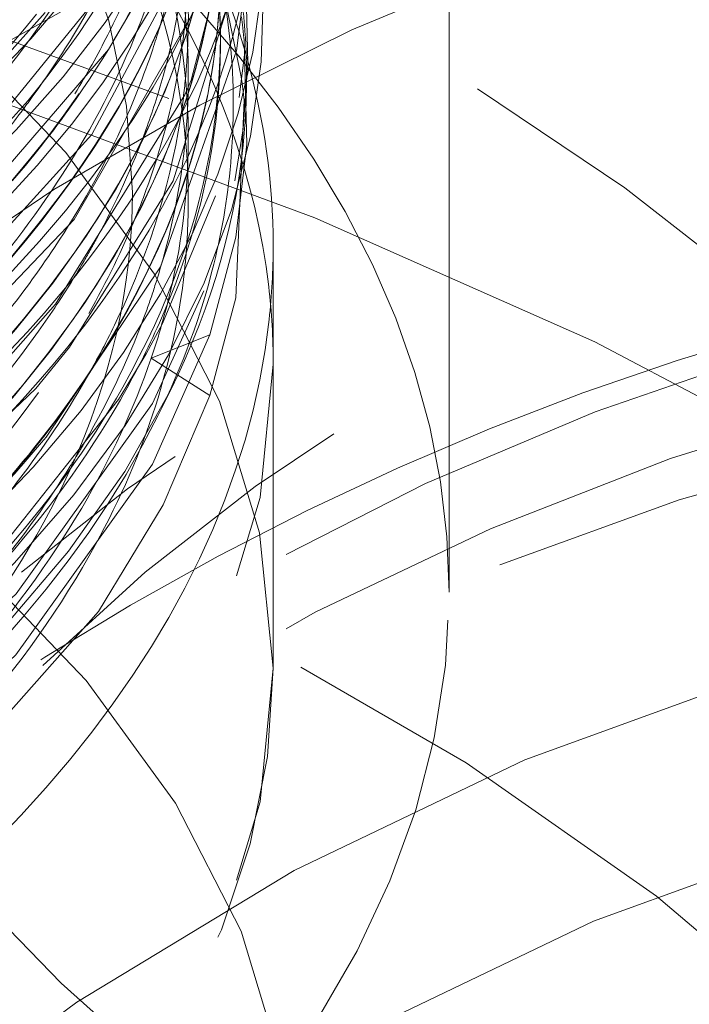
# Model space of a CAD drawing. Units: millimetres. Extents: x -210 to 210, y -148 to 148.
# Drawn here: x -140 to -138, y 64 to 67 of the extents above; entities that cross this region are included whole.
import ezdxf

# ---------------------------------------------------------------- set-up
doc = ezdxf.new("R2010")
doc.units = ezdxf.units.MM
doc.linetypes.add('Ciągła0.30mm', pattern=[0])
doc.linetypes.add('Liniakreskowa', pattern=[5.8, 4, -1.8])
doc.layers.add('Wymiary', color=7, linetype='Ciągła0.30mm', lineweight=0)

msp = doc.modelspace()

# ---------------------------------------------------------------- linework, layer by layer
at = {"layer": 'Wymiary', "color": 7, "linetype": 'Liniakreskowa', "lineweight": 9}
for p, q in [((-138.6466229649901, 65.14448074983618), (-138.6466229649901, 69.03537296474697)), ((-139.2966229649901, 66.7043462081063), (-139.2966229649901, 66.72857648004876)), ((-139.1466229649901, 64.92832007124363), (-139.1466229649901, 66.13020045384457)), ((-139.3266770260585, 65.87637145385594), (-139.493341690417, 65.81006351659553)), ((-139.493341690417, 65.81006351659553), (-139.3266604025347, 65.70357274377872)), ((-139.1466229649901, 64.92832007124362), (-139.1466229649901, 65.79296278566824)), ((-139.4743446089617, 65.6461249989683), (-139.4377834039113, 65.72034803041167))]:
    msp.add_line(p, q, dxfattribs=at)
for points in [[(-153.1871442339308, 65.88417735505746), (-152.614726638528, 65.43509408770225), (-151.8010436992474, 64.97439225568675), (-150.845661394864, 64.58774172936648), (-149.7756954531739, 64.28604446035018), (-148.6198816535849, 64.07751918411444), (-147.4107923458484, 63.96766617173953), (-146.180791932937, 63.95992592502133), (-144.9635210527338, 64.05403859129822), (-143.7924931218798, 64.2481839550201), (-142.6996494771994, 64.53654340052594), (-141.7152496501394, 64.91187685511912), (-140.8659097848677, 65.36358432601729), (-140.1754132762453, 65.87966726048438), (-139.6621574242427, 66.4460086933669), (-139.340779023162, 67.04709171782454), (-139.2240544275305, 67.58311792560295)], [(-139.3799915519235, 66.60087681238392), (-139.2296475219483, 67.17523567342877), (-139.2211411433831, 67.28275632803779)], [(-143.3861166928799, 64.68788247184065), (-142.4586745115096, 64.96283610042514), (-141.5035372393974, 65.35684759069018), (-140.6894758486721, 65.82495852883906), (-140.0387845519893, 66.35394859392365), (-139.5695017981902, 66.92997213292678), (-139.4386789003147, 67.16339502338712)], [(-154.0356305144028, 67.0874339055546), (-153.95826144988, 66.81364615360921), (-153.681261050331, 66.27718158921763), (-153.2347246520118, 65.75580412118151), (-152.6490153276042, 65.2855392906686), (-151.9108874875585, 64.85509122793495), (-150.9702773057944, 64.45814657695573), (-149.9110579770407, 64.14499529406281), (-148.7625844974593, 63.92451961850864), (-147.5559695239688, 63.80256042780663), (-146.3256037723258, 63.78248795934794), (-145.1041037344842, 63.8650127979391), (-143.9259234618865, 64.04743065241816), (-142.8224261412431, 64.3253779125196), (-141.8237524944394, 64.69078732749603), (-140.9575265135436, 65.13435317187125), (-140.2471644311884, 65.64347906020737), (-139.7126272042376, 66.20477642725915), (-139.3679904055442, 66.8026640839224), (-139.3488340621578, 66.85195323490412)], [(-144.8115963026527, 64.24630304131296), (-143.6600434692132, 64.44998470842944), (-142.5785016687225, 64.74911903991404), (-141.6084017711409, 65.1338551724577), (-140.7766908927813, 65.5937669255956), (-140.1058393979766, 66.11653892613559), (-139.6145485813611, 66.68762719660371), (-139.4347254588325, 66.9987851157256)], [(-139.725550753069, 65.84181318978544), (-139.4310046929546, 66.3144616188514), (-139.2389783295274, 66.92965594369575), (-139.2385363248443, 66.93268772558986)], [(-139.7918728262754, 65.58581274073669), (-139.4670178736947, 66.0699704650851), (-139.2511200624974, 66.68344204968083), (-139.2236781770314, 66.8979528237054)], [(-139.2190188286821, 66.64987459272933), (-139.2224100890509, 66.80793823999947), (-139.2286775712239, 66.88337856048537)], [(-139.2376967704913, 66.61021025420726), (-139.2901097272565, 66.86222384110741)], [(-140.4824696325174, 66.1459330558753), (-139.97432222222, 66.59224804044388), (-139.7945092025994, 66.79307602748577)], [(-139.2341919781649, 66.75819351396554), (-139.2371784827492, 66.78056079474659)], [(-139.2297227714739, 66.72015747361792), (-139.2341919781649, 66.75819351396554)], [(-139.2212648637471, 66.41833855263394), (-139.2293865548378, 66.71700326649855), (-139.2297227714739, 66.72015747361792)], [(-139.2438724718786, 66.55140732914718), (-139.2271558645276, 66.68124381515855)], [(-139.2321518487632, 66.461928683606), (-139.2190188286821, 66.64987459272933)], [(-139.9777309834279, 65.72388063924646), (-139.7654294987711, 65.96392601623984), (-139.3982415437567, 66.5584987718473), (-139.3799915519235, 66.60087681238392)], [(-139.2351106755472, 66.59120686510913), (-139.2376967704913, 66.61021025420726)], [(-139.232197254942, 66.56788844974818), (-139.2351106755472, 66.59120686510913)], [(-139.3266604025347, 65.70357274377872), (-139.2528853018322, 65.98164666262326), (-139.2295089432495, 66.54399701104717), (-139.232197254942, 66.56788844974818)], [(-139.2555101650086, 66.31465603018466), (-139.2321518487632, 66.461928683606)], [(-139.3266770260585, 65.87637145385594), (-139.2530323994793, 66.1545560578532), (-139.2212648637471, 66.41833855263394)], [(-154.0716314067817, 66.35781680834114), (-154.0735800296288, 66.31286573561496), (-153.9907237654367, 65.70067559127156), (-153.7060874381945, 65.10397033248262), (-153.228118503368, 64.5390119985939), (-152.5692723923191, 64.02155395925892), (-151.7482483423449, 63.56589375122955), (-150.7870247627703, 63.18456423436372), (-149.7123979437217, 62.88836331754396), (-148.553544955304, 62.6852070378385), (-147.3424505004776, 62.58124650071018), (-146.1122196142172, 62.57891186088614), (-144.8966974020814, 62.67900683064706), (-143.7291062404298, 62.87827606359654), (-142.6416722201718, 63.17198133715696), (-141.6639343732795, 63.55166920964994), (-140.8231109485224, 64.00743414559797), (-140.1417860291768, 64.5266824960568), (-139.643077626356, 65.0897184190881), (-139.459348468205, 65.39333212186378), (-139.3266604025347, 65.70357274377872)], [(-139.460967405166, 65.90894618355102), (-139.3106107365446, 66.27143180771925)], [(-140.7279941331628, 64.41536419045248), (-140.4097519806924, 64.64557066517418), (-139.8775773333877, 65.13996967040406), (-139.4900337785527, 65.68118279242549), (-139.3437450276311, 66.00150156331854)], [(-139.5652202440048, 65.72626840731397), (-139.5077218508691, 65.82272636258489), (-139.460967405166, 65.90894618355102)], [(-140.7279806787022, 64.24256200679228), (-140.4096293826844, 64.4726284780127), (-139.8776785239482, 64.96699128898807), (-139.4899768041766, 65.50837860726642), (-139.3266770260585, 65.87637145385594)], [(-150.2871396186065, 63.89672965796151), (-149.7939298990967, 63.77147255141351), (-148.754900646714, 63.5775913200371), (-147.642915690864, 63.46192242243502), (-146.5335236622633, 63.43291841608681), (-145.4011151559532, 63.48940204153129), (-144.2057196479555, 63.64849481928474), (-143.0781629213145, 63.90459573345381), (-142.0500006907852, 64.25073132087195), (-141.1482605568657, 64.67760630945253), (-140.3988519751382, 65.17289809680051), (-139.8209830552755, 65.72382546062872), (-139.725550753069, 65.84181318978544)], [(-139.5866589164879, 65.69251577291837), (-139.5652202440048, 65.72626840731397)], [(-139.9461056433038, 65.23812493915591), (-139.9458381698674, 65.23840803835894), (-139.5866589164879, 65.69251577291837)], [(-140.0497959768188, 65.3056113044482), (-139.8810181967628, 65.48201559196336), (-139.8049139738264, 65.57008455289139)], [(-139.8049139738264, 65.57008455289139), (-139.7918728262754, 65.58581274073669)]]:
    msp.add_lwpolyline(points, dxfattribs=at)
for centre, major_axis, ratio, start_param, end_param in [((-135.5118599979087, 66.97099853859514), (12.125, -2.969768487932332e-15), 0.8152988236192661, 5.401819039502402, 8.137945614805012), ((-135.5118599979089, 64.58245673410408), (12.25, -3.000384657911015e-15), 0.815298823619266, 0, 3.141592653589793), ((-135.5118599979088, 65.6681575543273), (10.25, -2.510525938252074e-15), 0.8152988236192661, 0.0780299876162412, 2.221161572511041), ((-135.5118599979087, 66.97099853859514), (12.125, -2.969768487932332e-15), 0.8152988236192661, 2.483761889433308, 5.305420555180777), ((-146.6466229649901, 69.25153364335313), (-7.75, 9.491012693391988e-16), 0.5023872772995182, 0, 4.24222510523906), ((-135.5118599979088, 65.6681575543273), (7.5625, -1.852278283710372e-15), 0.815298823619266, 0, 3.141592653589793), ((-135.5118599979089, 58.63221871925907), (12.125, -2.969768487932332e-15), 0.9955897116560415, 5.401819039502407, 8.142639846751974), ((-146.6466229649901, 69.63700093312656), (-7.100000000000001, 8.694992273946209e-16), 0.4999999999999996, 5.667705598509831, 9.424777960770207), ((-135.5118599979089, 64.51007667942255), (8, -1.959434878635765e-15), 0.815298823619266, 1.637275178844572, 3.077985428069356), ((-135.5118599979089, 58.62049192965375), (12.25, -3.000384657911015e-15), 0.9955897116560416, 0, 3.141592653589793), ((-146.6466229649901, 65.14448074983616), (-12.125, 1.484884243966166e-15), 0.5023872772995182, 2.060811203119393, 4.286555631559153), ((-146.6466229649901, 65.03640041053309), (-12.25, 1.500192328955508e-15), 0.5023872772995182, 3.404832254688964, 4.291080648029293), ((-135.5118599979089, 58.24523466228342), (12.25, -3.000384657911015e-15), 0.9955897116560416, 0, 3.141592653589793), ((-135.5118599979089, 58.63221871925907), (12.125, -2.969768487932332e-15), 0.9955897116560415, 1.859454539572388, 5.401819039502407), ((-146.6466229649901, 66.28115249346185), (-7.100000000000001, 8.694992273946209e-16), 0.4999999999999996, 3.14159265359062, 6.398915367194066), ((-135.5118599979089, 58.63221871925907), (10.25, -2.510525938252074e-15), 0.9955897116560414, 0, 2.147301750653856), ((-135.5118599979089, 58.42113650636327), (10.25, -2.510525938252074e-15), 0.9955897116560414, 0.01034249024272197, 2.226406030822065), ((-146.6466229649901, 69.03537296474695), (-8, 9.797174393178826e-16), 0.5023872772995182, 0, 3.141592653590616), ((-146.6466229649901, 69.20182316772488), (-7.35, 9.001153973733046e-16), 0.4999999999999992, 2.383417518970855, 3.095263956189649), ((-135.511859997909, 62.04915482024994), (8, -1.959434878635765e-15), 0.815298823619266, 0.1399637987102135, 2.210572077642255), ((-146.6466229649901, 64.9283200712436), (-7.5, 9.18485099360515e-16), 0.5023872772995179, 3.141592653590616, 6.283185307179586), ((-146.6466229649901, 64.92832007124362), (-7.500000000000002, 9.184850993605152e-16), 0.5023872772995182, 3.141592653590616, 4.712388980384897), ((-146.6466229649901, 68.25807236111132), (7.475, 0), 0.4999999999999981, 5.68190850336189, 6.385523953696997), ((-135.511859997909, 61.75963460152374), (7.5, -1.83697019872103e-15), 0.815298823619266, 5.401819039502402, 8.50932308248442), ((-146.6466229649901, 63.41519532098692), (-10.25, 1.255262969126037e-15), 0.5023872772995182, 3.141592653590616, 6.283185307179586), ((-146.6466229649901, 68.0415660101652), (-7.472499999999997, 9.151173206628594e-16), 0.4999999999999982, 2.526112944919418, 3.235862170525439), ((-146.6466229649901, 61.5778295528346), (-12.25, 1.500192328955508e-15), 0.5023872772995182, 3.411148992210239, 6.283185307179586), ((-146.6466229649901, 68.87706364130568), (-7.472499999999998, 9.151173206628596e-16), 0.4999999999999982, 2.526112944919418, 2.928783169991197), ((-146.6466229649901, 68.5501390513771), (-7.35, 9.001153973733046e-16), 0.4999999999999984, 2.48786574981108, 2.963220167164466), ((-146.6466229649901, 68.55230411488657), (-7.35, 9.001153973733046e-16), 0.4999999999999984, 2.526112944919413, 2.96209866786958), ((-135.511859997909, 61.75963460152375), (-7, 8.572527594031472e-16), 0.8152988236192674, 3.141592653589793, 5.439838255791338), ((-146.6466229649901, 67.4353482275161), (7.475, 0), 0.4999999999999981, 6.057430485082387, 6.394983995215758), ((-146.6466229649901, 68.36632553658438), (-7.35, 9.001153973733046e-16), 0.4999999999999957, 2.494841011818608, 2.968881622931911), ((-146.6466229649901, 68.36849060009385), (-7.35, 9.001153973733046e-16), 0.4999999999999957, 2.526112944919434, 2.967760300077997), ((-146.6466229649901, 67.84671029431371), (-7.45, 9.123618653647781e-16), 0.4999999999999965, 2.526112944919441, 3.070559036282329), ((-146.6466229649901, 67.03286329826781), (-7.475, 9.154234823626465e-16), 0.4999999999999981, 2.529728795564904, 3.283380328015226), ((-146.6466229649901, 65.14448074983616), (-8, 9.797174393178826e-16), 0.5023872772995182, 3.141592653590616, 3.764543860658045), ((-146.6466229649901, 68.66055729035959), (7.475, 0), 0.4999999999999981, 5.667705598509831, 5.955723554130626), ((-146.6466229649901, 66.52936546541906), (7.386611652351683, 0), 0.4999999999999961, 6.24406165880776, 6.524958002318496), ((-146.6466229649901, 66.70434620810637), (7.35, 0), 0.5000000000000099, 0, 0.1840502935496083), ((-146.6466229649901, 67.32709505204306), (-7.35, 9.001153973733046e-16), 0.5000000000000012, 2.971596993144265, 3.14159265359062), ((-146.6466229649901, 67.3249299885336), (-7.35, 9.001153973733046e-16), 0.5000000000000012, 2.972702483463107, 3.14159265359062), ((-146.6466229649901, 66.7285764800487), (-7.35, 9.001153973733046e-16), 0.4999999999999999, 3.14159265359062, 3.299961337702314), ((-146.6466229649901, 66.8159635754491), (-7.472954226713131, 9.15172947391892e-16), 0.5000000000000001, 2.361277630461666, 3.269601253440138), ((-146.6466229649901, 63.41519532098692), (-7.5625, 9.26139141855186e-16), 0.5023872772995182, 3.141592653590616, 6.283185307179586), ((-146.6466229649901, 67.93331283469217), (-7.35, 9.001153973733046e-16), 0.4999999999999957, 2.753400808078538, 2.931252676132116), ((-146.6466229649901, 67.14328153725035), (-7.35, 9.001153973733046e-16), 0.4999999999999957, 2.969188926542889, 3.14159265359062), ((-146.6466229649901, 67.1411164737409), (-7.35, 9.001153973733046e-16), 0.4999999999999957, 2.970234652506498, 3.14159265359062), ((-146.6466229649901, 68.45931482573545), (-7.454874782246265, 9.12958854012221e-16), 0.4999999999999965, 2.526112944919441, 2.763035982550282), ((-135.511859997909, 61.75963460152374), (6.0625, -1.484884243966166e-15), 0.8152988236192661, 5.401819039502401, 8.654342835430105), ((-146.6466229649901, 67.75794269042584), (-7.35, 9.001153973733046e-16), 0.5000000000000012, 2.806021070857696, 2.934252633769801), ((-135.5118599979087, 66.97099853859514), (10.25, -2.510525938252074e-15), 0.8152988236192661, 3.141592653589793, 5.288894404244042), ((-135.5118599979087, 66.97099853859515), (7.5625, -1.852278283710372e-15), 0.815298823619266, 3.141592653589793, 5.401819039502402), ((-135.5118599979087, 66.97099853859515), (5.5625, -1.36241956405143e-15), 0.815298823619266, 3.141592653589793, 5.401819039502402), ((-135.511859997909, 62.04915482024994), (5.5625, -1.36241956405143e-15), 0.815298823619266, 0, 2.45155352735152), ((-146.6466229649901, 67.23410576289186), (-7.454874782246264, 9.129588540122209e-16), 0.4999999999999982, 2.758988361724124, 3.060334780352549), ((-146.6466229649901, 65.79296278566824), (-7.5, 9.18485099360515e-16), 0.5023872772995179, 3.200114255478343, 3.443821878930938), ((-146.6466229649901, 66.92461012279477), (-7.35, 9.001153973733046e-16), 0.4999999999999969, 3.037004795544198, 3.14159265359062), ((-146.6466229649901, 66.92244505928531), (-7.35, 9.001153973733046e-16), 0.4999999999999969, 3.041044573446779, 3.14159265359062), ((-146.6466229649901, 67.65185457846222), (-7.472499999999993, 9.151173206628588e-16), 0.4999999999999982, 2.526112944919417, 2.925711078938535), ((-146.6466229649901, 67.54360140298917), (-7.35, 9.001153973733046e-16), 0.4999999999999997, 2.703745141427991, 2.954930070125472), ((-146.6466229649901, 67.54576646649863), (-7.35, 9.001153973733046e-16), 0.4999999999999997, 2.705443313442802, 2.953745191289817), ((-146.6466229649901, 66.6080908786998), (-7.424265436803977, 9.092102903202318e-16), 0.4999999999999961, 3.18198448514197, 3.207855464968301), ((-146.6466229649901, 68.14765412212881), (-7.35, 9.001153973733046e-16), 0.4999999999999971, 1.828241289516588, 2.765169499149003), ((-146.6466229649901, 68.14981918563828), (-7.35, 9.001153973733046e-16), 0.4999999999999971, 2.565061165023471, 2.762005421987793), ((-146.6466229649901, 66.6080908786998), (-7.424265436803977, 9.092102903202318e-16), 0.4999999999999961, 3.102271486277843, 3.18198448514197), ((-146.6466229649901, 66.7285764800487), (-7.35, 9.001153973733046e-16), 0.4999999999999999, 3.062896774064819, 3.14159265359062), ((-146.6466229649901, 67.3249299885336), (-7.35, 9.001153973733046e-16), 0.5000000000000012, 2.356169243404699, 2.972702483463107), ((-146.6466229649901, 67.32709505204306), (-7.35, 9.001153973733046e-16), 0.5000000000000012, 2.526112944919411, 2.971596993144265), ((-146.6466229649901, 66.70434620810637), (7.35, 0), 0.5000000000000099, 6.233251642906411, 6.283185307179586), ((-146.6466229649901, 61.46974921353153), (-10.25, 1.255262969126037e-15), 0.5023872772995182, 3.25451728884895, 6.195781858715354), ((-135.5118599979089, 58.63221871925908), (7.5625, -1.852278283710372e-15), 0.9955897116560415, 0, 2.218621879413891), ((-146.6466229649901, 67.4353482275161), (7.475, 0), 0.4999999999999981, 5.808891749760898, 6.057430485082387), ((-146.6466229649901, 67.93331283469217), (-7.35, 9.001153973733046e-16), 0.4999999999999957, 0.5544190741563769, 2.753400808078538), ((-146.6466229649901, 67.76010775393529), (-7.35, 9.001153973733046e-16), 0.5000000000000012, 2.526112944919434, 2.809579142986281), ((-146.6466229649901, 67.75794269042584), (-7.35, 9.001153973733046e-16), 0.5000000000000012, 2.738014225711116, 2.806021070857696), ((-146.6466229649901, 66.92461012279477), (-7.35, 9.001153973733046e-16), 0.4999999999999969, 2.764647875121448, 3.037004795544198), ((-146.6466229649901, 66.92244505928531), (-7.35, 9.001153973733046e-16), 0.4999999999999969, 2.769845506616571, 3.041044573446779), ((-146.6466229649901, 61.46974921353153), (-12.125, 1.484884243966166e-15), 0.5023872772995182, 0, 4.121697212969137), ((-146.6466229649901, 67.1411164737409), (-7.35, 9.001153973733046e-16), 0.4999999999999957, 2.357095636598484, 2.970234652506498), ((-135.5118599979089, 58.42113650636327), (7.5625, -1.852278283710372e-15), 0.9955897116560415, 0, 2.35116677612357), ((-146.6466229649901, 67.14328153725035), (-7.35, 9.001153973733046e-16), 0.4999999999999957, 2.526112944919411, 2.969188926542889), ((-146.6466229649901, 66.70434620810637), (7.35, 0), 0.5000000000000099, 6.065397010649091, 6.233251642906411), ((-146.6466229649901, 66.6080908786998), (-7.424265436803977, 9.092102903202318e-16), 0.4999999999999961, 2.900106097392459, 3.102271486277843), ((-146.6466229649901, 66.7285764800487), (-7.35, 9.001153973733046e-16), 0.4999999999999999, 2.865824956822872, 3.062896774064819), ((-146.6466229649901, 66.52936546541906), (7.386611652351683, 0), 0.4999999999999961, 6.160360114443943, 6.24406165880776), ((-146.6466229649901, 66.28115249346185), (-7.100000000000001, 8.694992273946209e-16), 0.4999999999999996, 2.917210656124364, 3.14159265359062), ((-135.511859997909, 57.83479702609714), (8, -1.959434878635765e-15), 0.9955897116560415, 0, 2.15834441823674), ((-135.5118599979089, 58.2335078726781), (8, -1.959434878635765e-15), 0.9955897116560415, 1.637275178844562, 2.207433901923738), ((-146.6466229649901, 66.52936546541906), (7.386611652351683, 0), 0.4999999999999961, 6.041698750983045, 6.160360114443943), ((-146.6466229649901, 65.79296278566824), (-7.5, 9.18485099360515e-16), 0.5023872772995179, 3.141592653590616, 3.200114255478343), ((-146.6466229649901, 66.70434620810637), (7.35, 0), 0.5000000000000099, 6.004071872158204, 6.065397010649091), ((-146.6466229649901, 67.23410576289186), (-7.454874782246264, 9.129588540122209e-16), 0.4999999999999982, 2.526112944919416, 2.758988361724124), ((-146.6466229649901, 65.79296278566824), (-7.5, 9.18485099360515e-16), 0.5023872772995179, 0.04509272430027835, 3.141592653590616), ((-135.511859997909, 61.75963460152374), (7.5, -1.83697019872103e-15), 0.815298823619266, 2.425107293911703, 5.401819039502402), ((-146.6466229649901, 66.6080908786998), (-7.424265436803977, 9.092102903202318e-16), 0.4999999999999961, 0.8521806418919231, 2.900106097392459), ((-146.6466229649901, 66.7285764800487), (-7.35, 9.001153973733046e-16), 0.4999999999999999, 2.723084195197116, 2.865824956822872), ((-146.6466229649901, 66.70434620810637), (7.35, 0), 0.5000000000000099, 5.864233551973802, 6.004071872158204), ((-135.5118599979088, 65.6681575543273), (10.25, -2.510525938252074e-15), 0.8152988236192661, 3.141592653589793, 5.401819039502401), ((-135.5118599979088, 65.6681575543273), (7.5625, -1.852278283710372e-15), 0.815298823619266, 3.141592653589793, 5.401819039502401), ((-146.6466229649901, 66.52936546541906), (7.386611652351683, 0), 0.4999999999999961, 5.667705598509826, 6.041698750983045), ((-146.6466229649901, 66.92461012279477), (-7.35, 9.001153973733046e-16), 0.4999999999999969, 2.67739876820866, 2.764647875121448), ((-146.6466229649901, 66.92244505928531), (-7.35, 9.001153973733046e-16), 0.4999999999999969, 2.685880058955481, 2.769845506616571), ((-146.6466229649901, 66.28115249346185), (-7.100000000000001, 8.694992273946209e-16), 0.4999999999999996, 2.74644321688408, 2.917210656124364), ((-146.6466229649901, 61.46974921353153), (-7.5625, 9.26139141855186e-16), 0.5023872772995182, 3.141592653590616, 4.564433074932101), ((-146.6466229649901, 65.14448074983616), (-8, 9.797174393178826e-16), 0.5023872772995182, 2.323833611432628, 3.141592653590616), ((-146.6466229649901, 64.92832007124362), (-7.500000000000002, 9.184850993605152e-16), 0.5023872772995182, 0, 3.141592653590616), ((-146.6466229649901, 64.9283200712436), (-7.5, 9.18485099360515e-16), 0.5023872772995179, 0.04509272430027835, 3.141592653590616), ((-135.511859997909, 57.78788986767583), (-7, 8.572527594031472e-16), 0.9955897116560416, 3.141592653589793, 6.283185307179586), ((-135.511859997909, 61.75963460152374), (6.0625, -1.484884243966166e-15), 0.8152988236192661, 2.512315080741714, 5.401819039502401), ((-135.5118599979089, 58.63221871925908), (5.5625, -1.36241956405143e-15), 0.9955897116560415, 0, 3.141592653589793)]:
    msp.add_ellipse(centre, major_axis=major_axis, ratio=ratio, start_param=start_param, end_param=end_param, dxfattribs=at)
for centre, major_axis, ratio in [((-135.5118599979089, 64.51007667942254), (12.125, -2.969768487932332e-15), 0.8152988236192659), ((-135.5118599979089, 58.2335078726781), (12.125, -2.969768487932332e-15), 0.9955897116560416), ((-135.511859997909, 57.78788986767585), (7.5, -1.83697019872103e-15), 0.9955897116560415)]:
    msp.add_ellipse(centre, major_axis=major_axis, ratio=ratio, dxfattribs=at)
for points, knots in [([(-139.6073398939648, 70.09773738163426), (-139.5575003821191, 69.99762135880695), (-139.5159942437471, 69.89646550494061), (-139.3413512709605, 69.3561953759397), (-139.3584970725722, 68.90439348134086), (-139.7082642569221, 68.03363241557554), (-140.0411515635346, 67.61406295221587), (-140.8133928485127, 66.99446825068664), (-141.1742454973098, 66.76891414653822), (-141.5814322246364, 66.56733722220841)], [0.6104818495453141, 0.6104818495453141, 0.6104818495453141, 0.6104818495453141, 0.625, 0.625, 0.6875, 0.6875, 0.75, 0.75, 0.7904798721272743, 0.7904798721272743, 0.7904798721272743, 0.7904798721272743]), ([(-141.2234301778248, 68.87807647994316), (-140.9465563661297, 68.72015110313092), (-140.6963091844266, 68.55032869959985), (-140.0146014179923, 67.99291496927097), (-139.6888272022078, 67.57195748210853), (-139.4541077264358, 66.96095399371433), (-139.4123302992227, 66.78354842472902), (-139.396003111942, 66.60553085256618)], [0.845349858448716, 0.845349858448716, 0.845349858448716, 0.845349858448716, 0.875, 0.875, 0.9375, 0.9375, 0.9625628916135439, 0.9625628916135439, 0.9625628916135439, 0.9625628916135439]), ([(-139.7984450217556, 67.81023248237904), (-139.8868463061406, 67.68266332250192), (-139.989086244819, 67.55755461698442), (-140.4850094139869, 67.03504931035008), (-141.010735697996, 66.66916781344554), (-142.2832245233965, 66.05516214413151), (-143.0308944867276, 65.80661642983196), (-143.8615376384489, 65.6282567952702), (-143.882927932263, 65.62372498859312), (-143.9043608914592, 65.61924512875225)], [0.793494848033585, 0.793494848033585, 0.793494848033585, 0.793494848033585, 0.8125, 0.8125, 0.875, 0.875, 0.9375, 0.9375, 0.9391485432767872, 0.9391485432767872, 0.9391485432767872, 0.9391485432767872]), ([(-139.7639712825385, 67.342414361919), (-139.8730810204959, 67.1773418455688), (-140.0052164205529, 67.01616164459725), (-140.3362969609067, 66.68204062293239), (-140.5423418138464, 66.51077193204551), (-140.7742586199516, 66.34893828123728)], [0.03802850172590403, 0.03802850172590403, 0.03802850172590403, 0.03802850172590403, 0.0625, 0.0625, 0.09058233975226558, 0.09058233975226558, 0.09058233975226558, 0.09058233975226558]), ([(-139.7478072477994, 67.1937525024432), (-139.7731946482415, 67.15442530137489), (-139.7998993613759, 67.11531801897445), (-140.0597060406159, 66.75488968152321), (-140.3814467026629, 66.44957337566912), (-140.779355663727, 66.17230423172143)], [0.1191813329006956, 0.1191813329006956, 0.1191813329006956, 0.1191813329006956, 0.12499999999, 0.12499999999, 0.1731448062472191, 0.1731448062472191, 0.1731448062472191, 0.1731448062472191]), ([(-139.6905443364766, 67.11365858745967), (-139.9036079153803, 66.75237702690585), (-140.2268994880772, 66.40740720589595), (-141.0060909356932, 65.82699015583106), (-141.4375396020058, 65.5826891033253), (-141.9238399415374, 65.3707571892295)], [0.1969800090326253, 0.1969800090326253, 0.1969800090326253, 0.1969800090326253, 0.25, 0.25, 0.2956074481566408, 0.2956074481566408, 0.2956074481566408, 0.2956074481566408]), ([(-139.4422675482839, 67.02268972507619), (-139.4464081805553, 67.00565439316176), (-139.4507867390827, 66.98863432513977), (-139.4735122956292, 66.90493608666735), (-139.4952884769573, 66.83848613470158), (-139.5206673576918, 66.77238010038926)], [0.4975852774047101, 0.4975852774047101, 0.4975852774047101, 0.4975852774047101, 0.5, 0.5, 0.5094718306929659, 0.5094718306929659, 0.5094718306929659, 0.5094718306929659]), ([(-139.507971139357, 66.97942888907485), (-139.5384595390443, 66.89541461539295), (-139.5747358060663, 66.81194563199273), (-139.6453548612229, 66.6729860089938), (-139.6766084311166, 66.61707768322388), (-139.7104749904409, 66.56156879560534)], [0.4254862631130717, 0.4254862631130717, 0.4254862631130717, 0.4254862631130717, 0.4375, 0.4375, 0.4456697241233634, 0.4456697241233634, 0.4456697241233634, 0.4456697241233634]), ([(-139.3912581440654, 66.89143799481448), (-139.3861567210629, 66.80734250895003), (-139.3867683370411, 66.72317033996444), (-139.3959117994595, 66.60275366221198), (-139.399754197928, 66.566403590031), (-139.404670333501, 66.53008799026654)], [0.8006653740227685, 0.8006653740227685, 0.8006653740227685, 0.8006653740227685, 0.8125, 0.8125, 0.8176209602430745, 0.8176209602430745, 0.8176209602430745, 0.8176209602430745]), ([(-139.8348528480457, 66.72147106153446), (-139.9431548255997, 66.5723187181667), (-140.0704494887186, 66.42670043459256), (-140.622965891694, 65.8920351402888), (-141.1730543196288, 65.5353533915246), (-142.486068231642, 64.94353041648112), (-143.2499244192073, 64.7079591364627), (-144.2014466384026, 64.52262529485553), (-144.3339888023952, 64.49902469448952), (-144.4677678885992, 64.47737399412352)], [0.2901617351800419, 0.2901617351800419, 0.2901617351800419, 0.2901617351800419, 0.3125, 0.3125, 0.375, 0.375, 0.4375, 0.4375, 0.4474842495455303, 0.4474842495455303, 0.4474842495455303, 0.4474842495455303]), ([(-139.4045857382434, 66.7048287475171), (-139.4185679571706, 66.59969263858173), (-139.4414743142065, 66.4948724994174), (-139.4917528770471, 66.33054314894312), (-139.5131760102676, 66.27054787987146), (-139.5375459631707, 66.21085267230232)], [0.7351794494324602, 0.7351794494324602, 0.7351794494324602, 0.7351794494324602, 0.75, 0.75, 0.7585732432859059, 0.7585732432859059, 0.7585732432859059, 0.7585732432859059]), ([(-139.8394933560857, 66.5417278695265), (-139.849952970745, 66.52741659921085), (-139.8605900139427, 66.51313873625335), (-139.9000479815384, 66.46116824649002), (-139.9299372116927, 66.4236789236734), (-139.9610484613673, 66.38644662546048)], [0.37285415280262, 0.37285415280262, 0.37285415280262, 0.37285415280262, 0.375, 0.375, 0.3806838682397969, 0.3806838682397969, 0.3806838682397969, 0.3806838682397969]), ([(-139.5084040580896, 66.45960596226965), (-139.5462918287341, 66.35536928912784), (-139.5930724145989, 66.25197105475061), (-139.6609639588914, 66.1272381340167), (-139.6736845354066, 66.1047197270936), (-139.6868332231322, 66.08226408341247)], [0.6725947831850622, 0.6725947831850622, 0.6725947831850622, 0.6725947831850622, 0.6875, 0.6875, 0.6907941740260638, 0.6907941740260638, 0.6907941740260638, 0.6907941740260638]), ([(-139.1467106909344, 66.13028211881566), (-139.1466596285241, 66.06005463292234), (-139.1504695046112, 65.9898253153397), (-139.2084735791104, 65.46137545675269), (-139.4248254310061, 65.00784372268342), (-140.1617694581794, 64.1683577857466), (-140.6821211932539, 63.78269643686296), (-141.9593484335179, 63.12887631312266), (-142.7159347870241, 62.86087000100881), (-144.3672674571023, 62.47689814831239), (-145.2615223739352, 62.36103237199708), (-147.0719750904692, 62.29605913219072), (-147.987530546053, 62.34697675496999), (-149.7212201851966, 62.60859543955684), (-150.5388917475847, 62.81923269196936), (-151.9702001528662, 63.37251046815966), (-152.5834613841092, 63.71499301613076), (-153.5260753213843, 64.48706676003144), (-153.855096089174, 64.91638119021792), (-154.1044057465604, 65.58608676610945), (-154.1462897063943, 65.81496019134788), (-154.1462834311407, 66.04383115825249)], [0.0529372208842385, 0.0529372208842385, 0.0529372208842385, 0.0529372208842385, 0.0625, 0.0625, 0.125, 0.125, 0.1875, 0.1875, 0.25, 0.25, 0.3125, 0.3125, 0.375, 0.375, 0.4375, 0.4375, 0.5, 0.5, 0.5625, 0.5625, 0.5941217903555043, 0.5941217903555043, 0.5941217903555043, 0.5941217903555043]), ([(-139.7683967731296, 66.1249026982237), (-139.8139169388641, 66.05644850653047), (-139.863425587551, 65.98867785716973), (-140.1589675857508, 65.61839553473072), (-140.4821330768194, 65.33133278190617), (-140.8736391251913, 65.07059820752136)], [0.6148437040414376, 0.6148437040414376, 0.6148437040414376, 0.6148437040414376, 0.625, 0.625, 0.6710055551738604, 0.6710055551738604, 0.6710055551738604, 0.6710055551738604]), ([(-139.3918071065896, 66.13959129336624), (-139.3935862810643, 66.11227220166461), (-139.3959723624517, 66.08496420509606), (-139.4130806113271, 65.92906037724475), (-139.4407205611236, 65.80079834811124), (-139.4815477173739, 65.67359424092854)], [0.0586544921689296, 0.0586544921689296, 0.0586544921689296, 0.0586544921689296, 0.0625, 0.0625, 0.08062328031692859, 0.08062328031692859, 0.08062328031692859, 0.08062328031692859]), ([(-139.7675469978552, 65.95323672800946), (-140.0047800244436, 65.59700913154819), (-140.3503763239228, 65.25889413678125), (-140.9280765515572, 64.85857225061642), (-141.0768686940593, 64.7654361844933), (-141.2342487453866, 64.67613678395821)], [0.6971390107912923, 0.6971390107912923, 0.6971390107912923, 0.6971390107912923, 0.75, 0.75, 0.7668067866714184, 0.7668067866714184, 0.7668067866714184, 0.7668067866714184]), ([(-139.5052459209642, 65.94970301221065), (-139.5510781884566, 65.82187930791197), (-139.6102550741854, 65.69529029981871), (-139.6899808697625, 65.55800514273812), (-139.6974759548203, 65.54535403915871), (-139.7051069392928, 65.53272360061095)], [0.919231130343492, 0.919231130343492, 0.919231130343492, 0.919231130343492, 0.9375, 0.9375, 0.9393576248540215, 0.9393576248540215, 0.9393576248540215, 0.9393576248540215]), ([(-139.8141475842761, 65.71283813160679), (-139.9547759923307, 65.51419799617219), (-140.1289680411012, 65.32161308544062), (-140.7679929633792, 64.75140162825579), (-141.3417871663555, 64.40436463689792), (-142.3085598043264, 63.9975234636261), (-142.6184646395318, 63.88664446190584), (-142.9433497876434, 63.78842266159648)], [0.7828384967882921, 0.7828384967882921, 0.7828384967882921, 0.7828384967882921, 0.8125, 0.8125, 0.875, 0.875, 0.9018871262128133, 0.9018871262128133, 0.9018871262128133, 0.9018871262128133]), ([(-139.8574780350198, 65.4798944830892), (-139.8913131883224, 65.434554879822), (-139.9269252115683, 65.38955712758579), (-140.3070348407376, 64.93574900719977), (-140.7983103264738, 64.55786574828686), (-142.012666166013, 63.9145179680944), (-142.7364289572375, 63.64865626892639), (-143.529078468526, 63.45594370364422)], [0.8681850044966186, 0.8681850044966186, 0.8681850044966186, 0.8681850044966186, 0.875, 0.875, 0.9375, 0.9375, 1, 1, 1, 1]), ([(-139.6515894551194, 65.2804821763807), (-139.747179654013, 65.1056379505351), (-139.8681898127866, 64.93434550294317), (-140.37017010092, 64.36236492672924), (-140.8741399622162, 63.98874067736566), (-142.1098504264702, 63.3559568668506), (-142.8426180163017, 63.09628296764045), (-143.9339222316684, 62.84238247644079), (-144.235415335494, 62.78419272626621), (-144.5431008217421, 62.73621588066983)], [0.09949397363737134, 0.09949397363737134, 0.09949397363737134, 0.09949397363737134, 0.125, 0.125, 0.1875, 0.1875, 0.25, 0.25, 0.2728831382557211, 0.2728831382557211, 0.2728831382557211, 0.2728831382557211])]:
    msp.add_open_spline(points, degree=3, knots=knots, dxfattribs=at)
for points in [[(-139.7279083540773, 67.37310529720685), (-139.5340835601785, 67.0638716062094), (-139.4220150226109, 66.74149596087614), (-139.3945594382201, 66.41741558788979)], [(-139.4744096520495, 67.25302552589659), (-139.5294949287299, 67.0739960231424), (-139.6105968559366, 66.89698256320852), (-139.7169742361849, 66.72397416749844)], [(-139.3894825763927, 67.02329911281555), (-139.3854656266168, 66.91709263717573), (-139.3904924273689, 66.81080018703528), (-139.4045857382434, 66.7048287475171)], [(-139.3918226159463, 67.00843179743475), (-139.400310790388, 66.87564151429916), (-139.4229659191406, 66.74306537203726), (-139.4596490458774, 66.61149941869742)], [(-139.6672976718245, 66.98153087419333), (-139.7167912670474, 66.8938445594436), (-139.772693881552, 66.80707573582814), (-139.8348528480457, 66.72147106153446)], [(-139.3086391124556, 66.91436690289854), (-139.2743719163282, 66.83208844365335), (-139.245496013171, 66.74924066132766), (-139.2220566322486, 66.66600453927452)], [(-139.4534860912226, 66.80683440484755), (-139.4640291697677, 66.76745973641403), (-139.4758299320471, 66.72816917689514), (-139.4888798199626, 66.68898360083395)], [(-139.3974314365329, 66.7963376524761), (-139.3942078190606, 66.76450860098484), (-139.3918082823454, 66.73265663606402), (-139.3902305467996, 66.70079270084071)], [(-139.5206673576918, 66.77238010038924), (-139.5745317079686, 66.6320760962503), (-139.6446248411128, 66.49332130959868), (-139.7303294890216, 66.35705949095333)], [(-139.7169742361849, 66.72397416749844), (-139.7546538055862, 66.66269345314032), (-139.7955044917208, 66.60191522339278), (-139.8394933560857, 66.5417278695265)], [(-139.4888798199626, 66.68898360083395), (-139.5141271062653, 66.61317226328397), (-139.5440498269726, 66.53775387521478), (-139.5785860092947, 66.46287959797172)], [(-139.3902305467996, 66.70079270084071), (-139.3847710439071, 66.5905326214571), (-139.3891517548388, 66.48012921015771), (-139.403278227209, 66.37003588427137)], [(-139.2220566322486, 66.66600453927452), (-139.1721022216254, 66.48861028839801), (-139.1468409654883, 66.3094521648713), (-139.1467106909344, 66.13028211881566)], [(-139.4596490458774, 66.61149941869742), (-139.4738122333477, 66.56070240580301), (-139.4900665699678, 66.51005598144647), (-139.5084040580896, 66.45960596226963)], [(-139.396003111942, 66.60553085256618), (-139.3931106121935, 66.57399352933592), (-139.3910168714955, 66.5424369983073), (-139.389722137503, 66.51087186642991)], [(-139.404670333501, 66.53008799026654), (-139.4322797756943, 66.32613644386738), (-139.4937553442084, 66.1232721721905), (-139.5878332853613, 65.92433949339758)], [(-139.389722137503, 66.51087186642991), (-139.3835421961385, 66.36020720072003), (-139.3955658861508, 66.20934658336262), (-139.4258201389186, 66.05944347271003)], [(-139.5785860092947, 66.46287959797172), (-139.6312156709068, 66.3487787446117), (-139.6945590307639, 66.23594146287962), (-139.7683967731296, 66.1249026982237)], [(-139.3945594382201, 66.41741558788979), (-139.3922800387253, 66.3905100000167), (-139.390583837685, 66.36359266223425), (-139.3894724697815, 66.3366701192462)], [(-139.7303294890216, 66.35705949095332), (-139.8088881943661, 66.23215900630214), (-139.9005636100863, 66.10935309990344), (-140.0048803531646, 65.98936859202783)], [(-139.403278227209, 66.37003588427137), (-139.4180713131658, 66.25474736846746), (-139.4435516471639, 66.1397988937926), (-139.4796107645826, 66.02571114310865)], [(-139.3894724697815, 66.3366701192462), (-139.3867606231234, 66.27097647450208), (-139.3875309188784, 66.2052518375552), (-139.3918071065896, 66.13959129336621)], [(-139.5375459631707, 66.21085267230232), (-139.5750735429501, 66.11892731350426), (-139.6195890004377, 66.0277134991203), (-139.6709080322051, 65.93747675066633)], [(-139.6868332231322, 66.08226408341247), (-139.7121586238657, 66.03901275774246), (-139.7390722218142, 65.99599426971744), (-139.7675469978552, 65.95323672800946)], [(-139.4258201389186, 66.05944347271003), (-139.4364840446047, 66.00660618578952), (-139.4494129064692, 65.95388785903256), (-139.4646079038769, 65.90133900408404)], [(-139.4796107645826, 66.02571114310865), (-139.487632662764, 66.00033059069227), (-139.4961781129553, 65.9749926361586), (-139.5052459209642, 65.94970301221063)], [(-139.5878332853613, 65.92433949339758), (-139.6130407975412, 65.87103690341546), (-139.6405889440448, 65.81801657575066), (-139.6704534146473, 65.76533322519083)], [(-139.4646079038769, 65.90133900408404), (-139.473423070197, 65.87085351706001), (-139.4830009222869, 65.84042506710823), (-139.493341690417, 65.81006351659553)], [(-139.493341690417, 65.81006351659553), (-139.5423185986842, 65.66626231239331), (-139.6084248076421, 65.52392299437018), (-139.6909368921088, 65.38403115302691)], [(-139.6704534146473, 65.76533322519082), (-139.7250914101746, 65.66894736553286), (-139.7874825738151, 65.57368943099831), (-139.8574780350198, 65.4798944830892)], [(-139.4815477173739, 65.67359424092854), (-139.5240586056499, 65.54114417373498), (-139.5808668226671, 65.40984108622709), (-139.6515894551194, 65.28048217638072)], [(-139.7051069392928, 65.53272360061095), (-139.7111391510133, 65.522739373842), (-139.7172562826582, 65.51276806010088), (-139.7234579908752, 65.50281000203879)], [(-139.7234579908752, 65.50281000203879), (-139.7851552697636, 65.40374292826704), (-139.8552232036153, 65.30598778654223), (-139.9333237244601, 65.20988195447781)], [(-139.6909368921088, 65.38403115302691), (-139.7824734936053, 65.22883905217981), (-139.8942009107213, 65.07665907649175), (-140.0251314428993, 64.92883686378606)]]:
    msp.add_open_spline(points, degree=3, dxfattribs=at)

doc.saveas('drawing.dxf')
